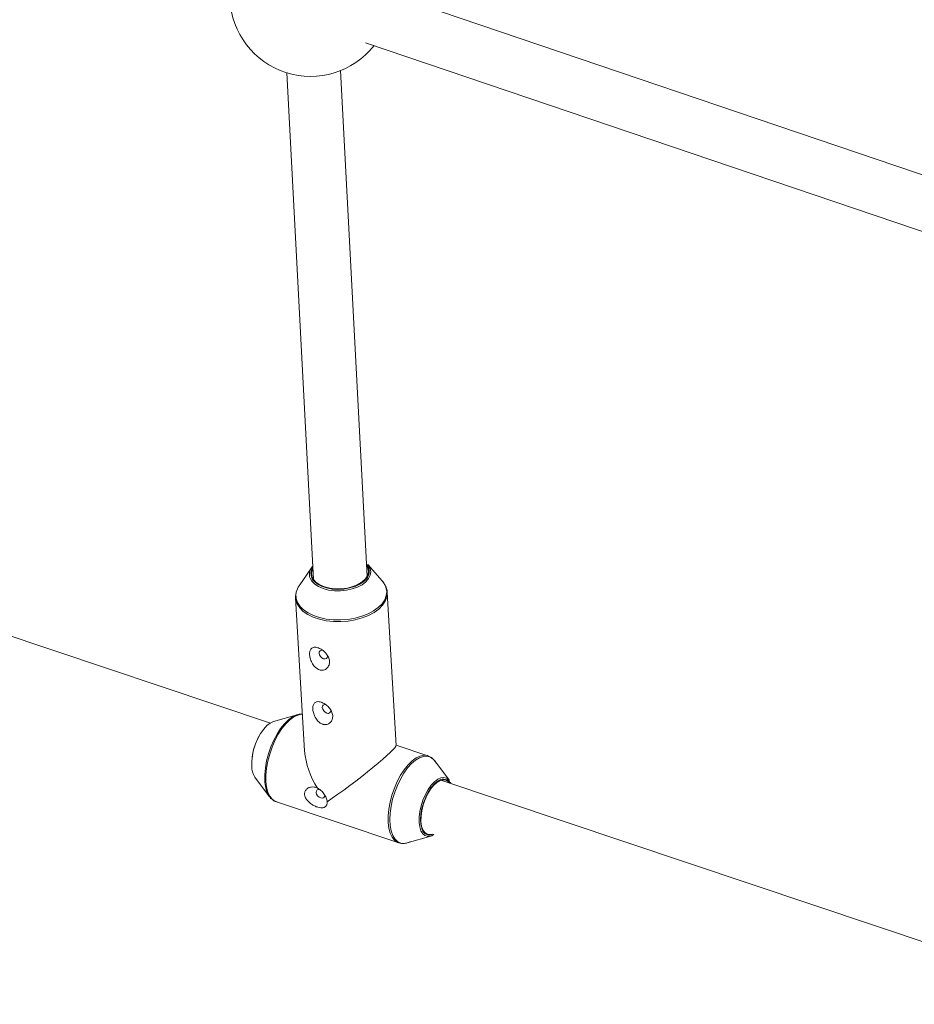
# Model space of a CAD drawing. Units: millimetres. Extents: x -4728 to 4681, y -3132 to 3577.
# Drawn here: x 2036 to 2302, y -327 to -34 of the extents above; entities that cross this region are included whole.
import ezdxf

# ---------------------------------------------------------------- set-up
doc = ezdxf.new("R2010")
doc.units = ezdxf.units.MM

msp = doc.modelspace()

# ---------------------------------------------------------------- linework, layer by layer
at = {"color": 7, "linetype": 'Continuous', "lineweight": 15}
for p, q in [((2345.85, -94.7), (2143.89, -26.18)), ((2138.75, -41.34), (2340.71, -109.85)), ((2139.25, -200.08), (2131.34, -49.62)), ((2115.35, -50.28), (2123.27, -200.99)), ((2110.45, -243.65), (1900.06, -173.09)), ((2122.72, -197.46), (2119.03, -202.83)), ((2143.69, -201.38), (2139.4, -196.48)), ((2147.87, -250.31), (2145.2, -204.86)), ((2117.94, -206.46), (2117.94, -206.25)), ((2117.94, -206.46), (2120.61, -251.91)), ((2118.39, -241.2), (2111.39, -243.24)), ((2157.29, -253.4), (2147.86, -250.24)), ((2163.69, -260.78), (2159.33, -254.93)), ((2105.86, -259.72), (2110.22, -265.57)), ((2359.87, -327.3), (2161.13, -260.65)), ((2164.16, -261.67), (2163.99, -261.29)), ((2112.26, -267.09), (2148.61, -279.29)), ((2151.16, -279.3), (2158.16, -277.26))]:
    msp.add_line(p, q, dxfattribs=at)
at = {"color": 8, "linetype": 'Continuous', "lineweight": 15, "flags": 128}
for points in [[(2139.4, -196.48), (2139.58, -196.71), (2140.12, -197.67), (2140.32, -198.68), (2140.16, -199.71), (2139.66, -200.72), (2138.83, -201.66), (2137.71, -202.51), (2136.34, -203.22), (2134.77, -203.78), (2133.06, -204.16), (2131.28, -204.34), (2129.5, -204.32), (2127.78, -204.1), (2126.19, -203.69), (2124.8, -203.1), (2123.65, -202.36), (2122.78, -201.49), (2122.25, -200.53), (2122.13, -200.16)], [(2118.16, -204.78), (2118.07, -205.36), (2118.12, -206.6), (2118.53, -207.81), (2119.27, -208.96), (2120.33, -210), (2121.68, -210.93), (2123.28, -211.71), (2125.1, -212.32), (2127.09, -212.74), (2129.19, -212.98), (2131.35, -213.01), (2133.52, -212.84), (2135.64, -212.48), (2137.65, -211.92), (2139.5, -211.2), (2141.15, -210.32), (2142.54, -209.31), (2143.66, -208.19), (2144.46, -207), (2144.92, -205.77), (2145.04, -204.51), (2144.81, -203.28), (2144.23, -202.1), (2143.69, -201.38)], [(2145.2, -204.86), (2145.2, -204.92), (2145.08, -206.18), (2144.61, -207.43), (2143.8, -208.63), (2142.68, -209.76), (2141.27, -210.78), (2139.6, -211.67), (2137.73, -212.4), (2135.7, -212.96), (2133.56, -213.33), (2131.38, -213.5), (2129.19, -213.46), (2127.07, -213.23), (2125.06, -212.8), (2123.22, -212.18), (2121.6, -211.4), (2120.24, -210.46), (2119.17, -209.4), (2118.42, -208.25), (2118.01, -207.03), (2117.94, -206.46)], [(2108.8, -260.8), (2108.79, -258.94), (2108.97, -256.95), (2109.34, -254.88), (2109.89, -252.79), (2110.6, -250.74), (2111.45, -248.77), (2112.43, -246.93), (2113.5, -245.28), (2114.64, -243.85), (2115.82, -242.69), (2117.02, -241.82), (2118.1, -241.3)], [(2119.97, -241.05), (2119.75, -241.06), (2118.63, -241.28), (2117.44, -241.84), (2116.24, -242.72), (2115.05, -243.89), (2113.89, -245.33), (2112.81, -247), (2111.83, -248.86), (2110.96, -250.85), (2110.25, -252.92), (2109.7, -255.03), (2109.32, -257.12), (2109.14, -259.13), (2109.15, -261.01)], [(2145.5, -273.2), (2145.49, -271.32), (2145.68, -269.31), (2146.05, -267.22), (2146.6, -265.12), (2147.32, -263.04), (2148.18, -261.05), (2149.17, -259.2), (2150.25, -257.53), (2151.4, -256.09), (2152.6, -254.91), (2153.8, -254.03), (2154.98, -253.48), (2156.11, -253.25), (2157.16, -253.36), (2157.24, -253.39)], [(2159.33, -254.93), (2158.88, -254.42), (2158.02, -253.81), (2157.03, -253.53), (2155.95, -253.59), (2154.8, -253.98), (2153.62, -254.69), (2152.43, -255.71), (2151.26, -257.01), (2150.15, -258.56), (2149.12, -260.31), (2148.21, -262.21), (2147.42, -264.23), (2146.79, -266.31), (2146.33, -268.4), (2146.06, -270.43), (2145.97, -272.36), (2146.07, -274.14), (2146.37, -275.72), (2146.84, -277.06), (2147.49, -278.13), (2148.28, -278.9), (2149.21, -279.34), (2150.25, -279.45), (2151.16, -279.3)], [(2156.35, -277.08), (2155.76, -276.57), (2155.22, -275.7), (2154.85, -274.56), (2154.67, -273.19), (2154.68, -271.64), (2154.88, -269.98), (2155.27, -268.26), (2155.82, -266.55), (2156.53, -264.93), (2157.35, -263.44), (2158.26, -262.16), (2159.22, -261.12), (2160.21, -260.36), (2161.17, -259.93), (2162.07, -259.83), (2162.88, -260.06), (2163.57, -260.62), (2163.69, -260.78)], [(2109.15, -261.01), (2109.35, -262.71), (2109.74, -264.19), (2110.31, -265.41), (2111.04, -266.34), (2111.91, -266.95), (2112.26, -267.09)], [(2148.56, -279.27), (2148.27, -279.15), (2147.39, -278.53), (2146.66, -277.6), (2146.09, -276.38), (2145.71, -274.9), (2145.5, -273.2)]]:
    msp.add_lwpolyline(points, dxfattribs=at)
at = {"color": 7, "linetype": 'Continuous', "lineweight": 15, "flags": 128}
for points in [[(2123.1, -197.7), (2122.98, -197.94), (2122.69, -198.96), (2122.78, -199.98), (2123.24, -200.94), (2124.04, -201.82), (2125.16, -202.57), (2126.53, -203.16), (2128.11, -203.56), (2129.83, -203.76), (2131.6, -203.75), (2133.35, -203.52), (2135.01, -203.09), (2136.5, -202.48), (2137.76, -201.71), (2138.73, -200.82), (2139.37, -199.84), (2139.65, -198.83), (2139.56, -197.81), (2139.1, -196.84), (2139.07, -196.8)], [(2123.64, -201.7), (2124.45, -202.34), (2125.7, -203), (2127.18, -203.49), (2128.82, -203.8), (2130.55, -203.9), (2132.31, -203.8), (2134.02, -203.5), (2135.62, -203.01), (2137.04, -202.36), (2138.21, -201.56), (2138.43, -201.37)], [(2126.07, -222.06), (2125.64, -222.01), (2125.25, -222.14), (2125, -222.45), (2124.94, -222.89), (2125.06, -223.39), (2125.36, -223.88), (2125.78, -224.28), (2126.26, -224.53), (2126.74, -224.6), (2127.13, -224.47), (2127.38, -224.17), (2127.45, -223.73)], [(2127.02, -238.24), (2126.59, -238.19), (2126.2, -238.32), (2125.95, -238.62), (2125.89, -239.06), (2126.01, -239.56), (2126.31, -240.05), (2126.73, -240.45), (2127.21, -240.71), (2127.69, -240.78), (2128.08, -240.65), (2128.33, -240.34), (2128.4, -239.9)], [(2118.1, -241.3), (2118.19, -241.27), (2118.39, -241.2)], [(2111.39, -243.24), (2110.43, -243.67), (2109.45, -244.42), (2108.48, -245.46), (2107.57, -246.75), (2106.75, -248.23), (2106.05, -249.86), (2105.49, -251.56), (2105.11, -253.28), (2104.91, -254.95), (2104.9, -256.49)], [(2147.87, -250.31), (2147.77, -250.56), (2147.44, -251.01), (2146.87, -251.63), (2146.07, -252.41), (2145.06, -253.35), (2143.86, -254.41), (2142.48, -255.58), (2140.96, -256.84), (2139.33, -258.16), (2137.6, -259.53), (2135.83, -260.9), (2134.04, -262.27), (2132.25, -263.59), (2130.52, -264.86), (2128.87, -266.03), (2127.33, -267.1)], [(2163.7, -261.51), (2163.38, -261.13), (2162.67, -260.64), (2161.84, -260.51), (2160.92, -260.73), (2159.95, -261.3), (2158.98, -262.2), (2158.05, -263.37), (2157.2, -264.78), (2156.46, -266.35), (2155.88, -268.03), (2155.47, -269.74), (2155.25, -271.39), (2155.23, -272.93), (2155.42, -274.29), (2155.8, -275.39), (2156.36, -276.21), (2157.07, -276.69), (2157.91, -276.82), (2158.61, -276.68)], [(2125.27, -263.5), (2124.8, -263.43), (2124.41, -263.56), (2124.16, -263.87), (2124.09, -264.3), (2124.21, -264.81), (2124.51, -265.3), (2124.93, -265.7), (2125.42, -265.95), (2125.89, -266.02), (2126.28, -265.89), (2126.53, -265.58), (2126.6, -265.15), (2126.59, -265.03)], [(2160.69, -260.66), (2160.18, -260.96), (2159.21, -261.77), (2158.27, -262.86), (2157.4, -264.19), (2156.63, -265.71), (2155.99, -267.34), (2155.51, -269.03), (2155.21, -270.71), (2155.1, -272.3), (2155.18, -273.74), (2155.46, -274.97), (2155.62, -275.4)], [(2110.22, -265.57), (2109.95, -265.16), (2109.86, -265.01)]]:
    msp.add_lwpolyline(points, dxfattribs=at)
at = {"color": 7, "linetype": 'Continuous', "lineweight": 15}
for centre, radius, start, end in [((2122.41, -27.34), 24, 113.1314, 321.7896), ((2125.62, -199.48), 3.55, 136.0698, 190.9649), ((2123.74, -206.12), 5.74, 145.0835, 166.5323), ((2122.6, -256.17), 17.73, 150.5733, 172.3449), ((2145.19, -249.59), 24.69, 185.3823, 212.9416), ((2157.54, -274.84), 2.53, 242.0288, 307.8254)]:
    msp.add_arc(centre, radius, start, end, dxfattribs=at)
at = {"color": 8, "linetype": 'Continuous', "lineweight": 15}
for centre, radius, start, end in [((2125.8, -199.22), 3.28, 145.7896, 228.9649), ((2136.42, -198.62), 3.4, 306.2453, 39.2225), ((2110.86, -256.47), 5.96, 180.1774, 213.002), ((2161.88, -262.64), 2.32, 26.7564, 121.0503), ((2118.61, -260.57), 9.81, 181.341, 206.9303), ((2157.84, -274.67), 2.33, 198.1714, 296.1013)]:
    msp.add_arc(centre, radius, start, end, dxfattribs=at)
at = {"color": 7, "linetype": 'Continuous', "lineweight": 15}
for points, knots in [([(2145.2, -204.87), (2145.2, -204.87), (2145.23, -204.44), (2144.99, -203.59), (2144.47, -202.4), (2143.91, -201.56), (2143.47, -201.16), (2143.39, -201.09)], [0, 0, 0, 0, 0.00277, 0.31229, 0.620657, 0.933216, 1, 1, 1, 1]), ([(2118.1, -205.01), (2118.03, -205.27), (2117.92, -205.67), (2117.96, -206.08), (2117.97, -206.22)], [0, 0, 0, 0, 0.647273, 1, 1, 1, 1]), ([(2127.29, -227.36), (2127.43, -227.23), (2127.54, -227.08), (2127.74, -226.77), (2127.83, -226.6), (2127.95, -226.23), (2128, -226.05), (2128.05, -225.66), (2128.05, -225.46), (2128.02, -225.05), (2127.98, -224.85), (2127.87, -224.44), (2127.79, -224.23), (2127.61, -223.83), (2127.49, -223.63), (2127.24, -223.24), (2127.09, -223.05), (2126.77, -222.69), (2126.6, -222.51), (2126.23, -222.19), (2126.03, -222.03), (2125.63, -221.76), (2125.42, -221.64), (2125.1, -221.48), (2125, -221.43), (2124.79, -221.34), (2124.68, -221.3), (2124.37, -221.21), (2124.17, -221.16), (2123.79, -221.12), (2123.62, -221.12), (2123.29, -221.16), (2123.14, -221.2), (2122.87, -221.33), (2122.75, -221.41), (2122.54, -221.61), (2122.46, -221.72), (2122.31, -221.99), (2122.25, -222.13), (2122.17, -222.45), (2122.14, -222.63), (2122.11, -223), (2122.11, -223.2), (2122.16, -223.8), (2122.24, -224.25), (2122.46, -224.92), (2122.54, -225.14), (2122.74, -225.59), (2122.85, -225.81), (2123.1, -226.23), (2123.24, -226.44), (2123.55, -226.82), (2123.72, -227), (2123.99, -227.24), (2124.08, -227.31), (2124.27, -227.46), (2124.37, -227.52), (2124.66, -227.7), (2124.87, -227.79), (2125.18, -227.89), (2125.29, -227.91), (2125.49, -227.95), (2125.6, -227.96), (2125.9, -227.97), (2126.11, -227.95), (2126.49, -227.86), (2126.67, -227.79), (2127, -227.6), (2127.15, -227.49), (2127.29, -227.36)], [0, 0, 0, 0, 0.03125, 0.03125, 0.0625, 0.0625, 0.09375, 0.09375, 0.125, 0.125, 0.15625, 0.15625, 0.1875, 0.1875, 0.21875, 0.21875, 0.25, 0.25, 0.28125, 0.28125, 0.3125, 0.3125, 0.34375, 0.34375, 0.359375, 0.359375, 0.375, 0.375, 0.40625, 0.40625, 0.4375, 0.4375, 0.46875, 0.46875, 0.5, 0.5, 0.53125, 0.53125, 0.5625, 0.5625, 0.59375, 0.59375, 0.625, 0.625, 0.6875, 0.6875, 0.71875, 0.71875, 0.75, 0.75, 0.78125, 0.78125, 0.8125, 0.8125, 0.828125, 0.828125, 0.84375, 0.84375, 0.875, 0.875, 0.890625, 0.890625, 0.90625, 0.90625, 0.9375, 0.9375, 0.96875, 0.96875, 1, 1, 1, 1]), ([(2128.24, -243.53), (2128.38, -243.4), (2128.49, -243.26), (2128.69, -242.94), (2128.78, -242.77), (2128.9, -242.41), (2128.95, -242.22), (2129, -241.83), (2129, -241.63), (2128.97, -241.23), (2128.93, -241.02), (2128.82, -240.61), (2128.74, -240.41), (2128.56, -240), (2128.44, -239.8), (2128.19, -239.42), (2128.04, -239.22), (2127.72, -238.86), (2127.55, -238.69), (2127.18, -238.36), (2126.98, -238.21), (2126.58, -237.93), (2126.37, -237.81), (2126.05, -237.65), (2125.95, -237.6), (2125.74, -237.52), (2125.63, -237.48), (2125.32, -237.38), (2125.12, -237.34), (2124.74, -237.29), (2124.57, -237.29), (2124.24, -237.33), (2124.09, -237.38), (2123.82, -237.5), (2123.7, -237.58), (2123.49, -237.78), (2123.41, -237.9), (2123.26, -238.16), (2123.2, -238.31), (2123.12, -238.63), (2123.09, -238.8), (2123.06, -239.17), (2123.06, -239.37), (2123.11, -239.98), (2123.19, -240.42), (2123.41, -241.09), (2123.49, -241.32), (2123.69, -241.77), (2123.8, -241.98), (2124.05, -242.4), (2124.19, -242.61), (2124.5, -243), (2124.67, -243.17), (2124.94, -243.41), (2125.03, -243.49), (2125.22, -243.63), (2125.32, -243.7), (2125.61, -243.87), (2125.82, -243.96), (2126.13, -244.06), (2126.24, -244.09), (2126.44, -244.12), (2126.55, -244.13), (2126.85, -244.14), (2127.06, -244.12), (2127.44, -244.03), (2127.62, -243.96), (2127.95, -243.78), (2128.1, -243.66), (2128.24, -243.53)], [0, 0, 0, 0, 0.03125, 0.03125, 0.0625, 0.0625, 0.09375, 0.09375, 0.125, 0.125, 0.15625, 0.15625, 0.1875, 0.1875, 0.21875, 0.21875, 0.25, 0.25, 0.28125, 0.28125, 0.3125, 0.3125, 0.34375, 0.34375, 0.359375, 0.359375, 0.375, 0.375, 0.40625, 0.40625, 0.4375, 0.4375, 0.46875, 0.46875, 0.5, 0.5, 0.53125, 0.53125, 0.5625, 0.5625, 0.59375, 0.59375, 0.625, 0.625, 0.6875, 0.6875, 0.71875, 0.71875, 0.75, 0.75, 0.78125, 0.78125, 0.8125, 0.8125, 0.828125, 0.828125, 0.84375, 0.84375, 0.875, 0.875, 0.890625, 0.890625, 0.90625, 0.90625, 0.9375, 0.9375, 0.96875, 0.96875, 1, 1, 1, 1]), ([(2119.97, -241.05), (2119.85, -241.04), (2119.37, -240.97), (2118.71, -241.07), (2118.2, -241.28), (2118.06, -241.34)], [0, 0, 0, 0, 0.196925, 0.780367, 1, 1, 1, 1]), ([(2159.78, -255.67), (2159.76, -255.62), (2159.55, -255.13), (2158.99, -254.49), (2158.16, -253.74), (2157.52, -253.51), (2157.22, -253.41)], [0, 0, 0, 0, 0.039155, 0.404786, 0.719212, 1, 1, 1, 1]), ([(2124.47, -263.02), (2124.32, -262.95), (2124.16, -262.88), (2123.84, -262.78), (2123.68, -262.74), (2123.2, -262.66), (2122.88, -262.66), (2122.42, -262.72), (2122.27, -262.76), (2121.99, -262.85), (2121.85, -262.9), (2121.47, -263.11), (2121.23, -263.29), (2120.97, -263.62), (2120.89, -263.74), (2120.76, -264), (2120.71, -264.14), (2120.65, -264.43), (2120.63, -264.58), (2120.63, -264.89), (2120.65, -265.05), (2120.72, -265.37), (2120.77, -265.53), (2120.9, -265.85), (2120.98, -266), (2121.26, -266.46), (2121.5, -266.75), (2122.03, -267.29), (2122.34, -267.53), (2122.96, -267.97), (2123.29, -268.16), (2123.78, -268.39), (2123.94, -268.47), (2124.27, -268.59), (2124.43, -268.65), (2124.9, -268.79), (2125.2, -268.85), (2125.63, -268.88), (2125.76, -268.88), (2126.02, -268.87), (2126.14, -268.85), (2126.38, -268.79), (2126.49, -268.75), (2126.69, -268.65), (2126.78, -268.59), (2126.94, -268.44), (2127.02, -268.35), (2127.14, -268.16), (2127.19, -268.05), (2127.27, -267.82), (2127.3, -267.69), (2127.33, -267.41), (2127.33, -267.26), (2127.33, -267.1)], [0, 0, 0, 0, 0.03125, 0.03125, 0.0625, 0.0625, 0.125, 0.125, 0.15625, 0.15625, 0.1875, 0.1875, 0.25, 0.25, 0.28125, 0.28125, 0.3125, 0.3125, 0.34375, 0.34375, 0.375, 0.375, 0.40625, 0.40625, 0.4375, 0.4375, 0.5, 0.5, 0.5625, 0.5625, 0.625, 0.625, 0.65625, 0.65625, 0.6875, 0.6875, 0.75, 0.75, 0.78125, 0.78125, 0.8125, 0.8125, 0.84375, 0.84375, 0.875, 0.875, 0.90625, 0.90625, 0.9375, 0.9375, 0.96875, 0.96875, 1, 1, 1, 1]), ([(2127.33, -267.1), (2127.31, -266.91), (2127.29, -266.71), (2127.19, -266.31), (2127.13, -266.1), (2126.97, -265.7), (2126.88, -265.49), (2126.66, -265.09), (2126.53, -264.89), (2126.26, -264.51), (2126.11, -264.33), (2125.8, -263.98), (2125.63, -263.82), (2125.3, -263.53), (2125.12, -263.4), (2124.79, -263.18), (2124.63, -263.09), (2124.47, -263.02)], [0, 0, 0, 0, 0.125, 0.125, 0.25, 0.25, 0.375, 0.375, 0.5, 0.5, 0.625, 0.625, 0.75, 0.75, 0.875, 0.875, 1, 1, 1, 1]), ([(2109.84, -264.92), (2109.98, -265.16), (2110.3, -265.76), (2111.05, -266.47), (2111.82, -266.99), (2112.36, -267.1), (2112.52, -267.13)], [0, 0, 0, 0, 0.215774, 0.527421, 0.859997, 1, 1, 1, 1]), ([(2148.56, -279.25), (2148.86, -279.34), (2149.52, -279.54), (2150.6, -279.45), (2151.46, -279.25), (2151.93, -278.99), (2152.02, -278.94)], [0, 0, 0, 0, 0.276089, 0.593123, 0.917309, 1, 1, 1, 1])]:
    msp.add_open_spline(points, degree=3, knots=knots, dxfattribs=at)

doc.saveas('drawing.dxf')
